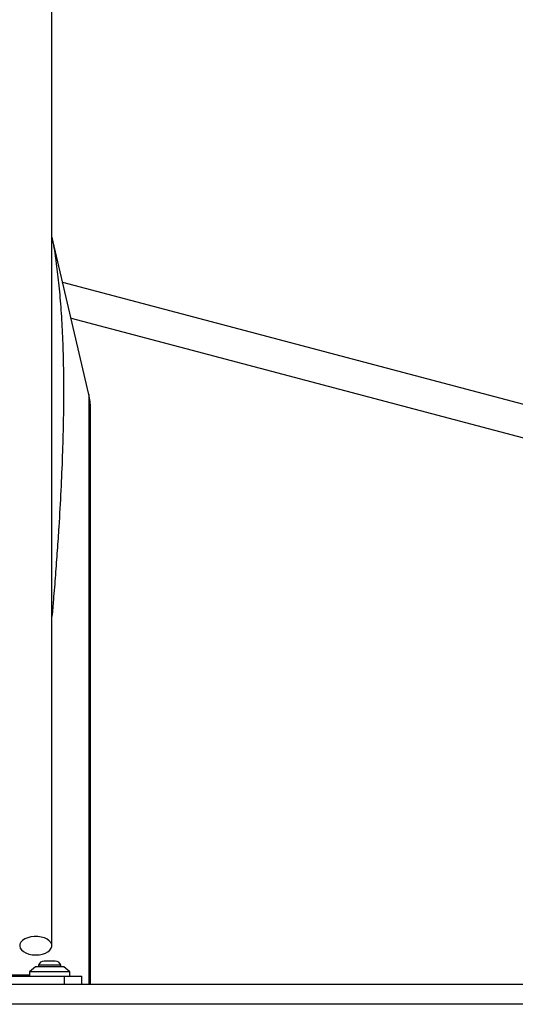
# Model space of a CAD drawing. Units: millimetres. Extents: x -1166 to 13037, y 25 to 9194.
# Drawn here: x 5914 to 6159, y 4326 to 4814 of the extents above; entities that cross this region are included whole.
import ezdxf

# ---------------------------------------------------------------- set-up
doc = ezdxf.new("R2010")
doc.units = ezdxf.units.MM
doc.layers.add('Layer 1', color=7, linetype='Continuous')

msp = doc.modelspace()

# ---------------------------------------------------------------- linework, layer by layer
at = {"layer": 'Layer 1', "lineweight": 25}
for points in [[(5930.01, 4355.45), (5930.01, 4355.45), (5930.01, 5356.21), (5930.01, 5356.21)], [(5948.29, 4628.26), (5948.29, 4628.26), (5930.01, 4706.73), (5930.01, 4706.73)], [(6166.24, 4622.6), (6166.24, 4622.6), (5935.36, 4683.74), (5935.36, 4683.74)], [(5939.47, 4666.1), (5939.47, 4666.1), (6165.98, 4606.11), (6165.98, 4606.11)], [(5949.07, 4621.45), (5949.07, 4623.74), (5948.81, 4626.03), (5948.29, 4628.26)], [(5949.07, 4336.45), (5949.07, 4336.45), (5949.07, 4621.45), (5949.07, 4621.45)], [(5926.06, 4347.78), (5924.83, 4347.78), (5923.74, 4346.99), (5923.36, 4345.82)], [(5931.66, 4347.78), (5931.66, 4347.78), (5926.06, 4347.78), (5926.06, 4347.78)], [(5934.36, 4345.82), (5933.98, 4346.99), (5932.89, 4347.78), (5931.66, 4347.78)], [(5921.86, 4344.95), (5921.86, 4344.95), (5918.86, 4342.45), (5918.86, 4342.45)], [(5918.86, 4342.45), (5918.86, 4342.45), (5918.86, 4340.45), (5918.86, 4340.45)], [(5928.86, 4342.45), (5928.86, 4342.45), (5918.86, 4342.45), (5918.86, 4342.45)], [(5928.86, 4344.95), (5928.86, 4344.95), (5921.86, 4344.95), (5921.86, 4344.95)], [(5923.36, 4345.82), (5923.36, 4345.82), (5923.36, 4344.95), (5923.36, 4344.95)], [(5934.36, 4345.82), (5934.36, 4345.82), (5923.36, 4345.82), (5923.36, 4345.82)], [(5935.86, 4344.95), (5935.86, 4344.95), (5928.86, 4344.95), (5928.86, 4344.95)], [(5938.86, 4342.45), (5938.86, 4342.45), (5928.86, 4342.45), (5928.86, 4342.45)], [(5934.36, 4344.95), (5934.36, 4344.95), (5934.36, 4345.82), (5934.36, 4345.82)], [(5938.86, 4342.45), (5938.86, 4342.45), (5935.86, 4344.95), (5935.86, 4344.95)], [(5938.86, 4340.45), (5938.86, 4340.45), (5938.86, 4342.45), (5938.86, 4342.45)], [(5837.6, 4340.45), (5837.6, 4340.45), (5936.13, 4340.45), (5936.13, 4340.45)], [(5918.86, 4340.95), (5918.86, 4340.95), (5906.86, 4340.95), (5906.86, 4340.95)], [(5936.13, 4336.45), (5936.13, 4336.45), (5936.13, 4340.45), (5936.13, 4340.45)], [(5936.13, 4340.45), (5936.13, 4340.45), (5944.84, 4340.45), (5944.84, 4340.45)], [(5944.84, 4336.45), (5944.84, 4336.45), (5944.84, 4340.45), (5944.84, 4340.45)], [(4419.68, 4336.45), (4419.68, 4336.45), (7438.62, 4336.45), (7438.62, 4336.45)], [(7442.35, 4326.45), (7442.35, 4326.45), (4415.58, 4326.45), (4415.58, 4326.45)]]:
    msp.add_open_spline(points, degree=3, dxfattribs=at)
at = {"layer": 'Layer 1', "color": 8, "lineweight": 25}
for points, knots in [([(5930.01, 4705.94), (5930.12, 4705.42), (5930.23, 4704.9), (5930.33, 4704.37), (5930.33, 4704.37), (5930.95, 4701.33), (5931.46, 4697.91), (5931.95, 4694.37), (5931.95, 4694.37), (5932.43, 4690.87), (5932.88, 4687.27), (5933.28, 4683.49), (5933.28, 4683.49), (5933.68, 4679.69), (5934.03, 4675.71), (5934.34, 4671.57), (5934.34, 4671.57), (5934.64, 4667.42), (5934.9, 4663.1), (5935.11, 4658.62), (5935.11, 4658.62), (5935.31, 4654.14), (5935.47, 4649.5), (5935.57, 4644.69), (5935.57, 4644.69), (5935.67, 4639.89), (5935.73, 4634.94), (5935.73, 4629.83), (5935.73, 4629.83), (5935.73, 4624.82), (5935.68, 4619.66), (5935.58, 4614.36), (5935.58, 4614.36), (5935.48, 4609.05), (5935.33, 4603.6), (5935.13, 4598), (5935.13, 4598), (5934.93, 4592.42), (5934.69, 4586.69), (5934.39, 4580.82), (5934.39, 4580.82), (5934.1, 4574.95), (5933.76, 4568.94), (5933.37, 4562.8), (5933.37, 4562.8), (5933.13, 4558.95), (5932.87, 4555.04), (5932.59, 4551.08), (5932.59, 4551.08), (5932.31, 4547.09), (5932.01, 4543.05), (5931.7, 4538.97), (5931.7, 4538.97), (5931.39, 4534.93), (5931.06, 4530.84), (5930.71, 4526.68), (5930.71, 4526.68), (5930.48, 4523.97), (5930.25, 4521.22), (5930.01, 4518.48)], [0, 0, 0, 0, 0.0625, 0.0625, 0.0625, 0.0625, 0.125, 0.125, 0.125, 0.125, 0.1875, 0.1875, 0.1875, 0.1875, 0.25, 0.25, 0.25, 0.25, 0.3125, 0.3125, 0.3125, 0.3125, 0.375, 0.375, 0.375, 0.375, 0.4375, 0.4375, 0.4375, 0.4375, 0.5, 0.5, 0.5, 0.5, 0.5625, 0.5625, 0.5625, 0.5625, 0.625, 0.625, 0.625, 0.625, 0.6875, 0.6875, 0.6875, 0.6875, 0.75, 0.75, 0.75, 0.75, 0.8125, 0.8125, 0.8125, 0.8125, 0.875, 0.875, 0.875, 0.875, 1, 1, 1, 1]), ([(5948.29, 4628.26), (5948.29, 4628.26), (5948.29, 4628.21), (5948.29, 4628.21), (5948.29, 4628.21), (5948.29, 4628.21), (5948.29, 4627.86), (5948.29, 4627.86), (5948.29, 4627.86), (5948.29, 4627.86), (5948.29, 4627.15), (5948.29, 4627.15), (5948.29, 4627.15), (5948.29, 4627.15), (5948.29, 4626.1), (5948.29, 4626.1), (5948.29, 4626.1), (5948.29, 4626.1), (5948.29, 4624.69), (5948.29, 4624.69), (5948.29, 4624.69), (5948.29, 4624.69), (5948.29, 4622.93), (5948.29, 4622.93), (5948.29, 4622.93), (5948.29, 4622.93), (5948.29, 4620.82), (5948.29, 4620.82), (5948.29, 4620.82), (5948.29, 4620.82), (5948.29, 4618.37), (5948.29, 4618.37), (5948.29, 4618.37), (5948.29, 4618.37), (5948.29, 4615.58), (5948.29, 4615.58), (5948.29, 4615.58), (5948.29, 4615.58), (5948.29, 4612.44), (5948.29, 4612.44), (5948.29, 4612.44), (5948.29, 4612.44), (5948.29, 4608.97), (5948.29, 4608.97), (5948.29, 4608.97), (5948.29, 4608.97), (5948.29, 4605.16), (5948.29, 4605.16), (5948.29, 4605.16), (5948.29, 4605.16), (5948.29, 4601.03), (5948.29, 4601.03), (5948.29, 4601.03), (5948.29, 4601.03), (5948.29, 4596.57), (5948.29, 4596.57), (5948.29, 4596.57), (5948.29, 4596.57), (5948.29, 4591.79), (5948.29, 4591.79), (5948.29, 4591.79), (5948.29, 4591.79), (5948.29, 4586.7), (5948.29, 4586.7), (5948.29, 4586.7), (5948.29, 4586.7), (5948.29, 4581.3), (5948.29, 4581.3), (5948.29, 4581.3), (5948.29, 4581.3), (5948.29, 4575.59), (5948.29, 4575.59), (5948.29, 4575.59), (5948.29, 4575.59), (5948.29, 4569.59), (5948.29, 4569.59), (5948.29, 4569.59), (5948.29, 4569.59), (5948.29, 4563.29), (5948.29, 4563.29), (5948.29, 4563.29), (5948.29, 4563.29), (5948.29, 4556.71), (5948.29, 4556.71), (5948.29, 4556.71), (5948.29, 4556.71), (5948.29, 4549.85), (5948.29, 4549.85), (5948.29, 4549.85), (5948.29, 4549.85), (5948.29, 4542.72), (5948.29, 4542.72), (5948.29, 4542.72), (5948.29, 4542.72), (5948.29, 4535.32), (5948.29, 4535.32), (5948.29, 4535.32), (5948.29, 4535.32), (5948.29, 4527.67), (5948.29, 4527.67), (5948.29, 4527.67), (5948.29, 4527.67), (5948.29, 4519.77), (5948.29, 4519.77), (5948.29, 4519.77), (5948.29, 4519.77), (5948.29, 4511.64), (5948.29, 4511.64), (5948.29, 4511.64), (5948.29, 4511.64), (5948.29, 4503.27), (5948.29, 4503.27), (5948.29, 4503.27), (5948.29, 4503.27), (5948.29, 4494.68), (5948.29, 4494.68), (5948.29, 4494.68), (5948.29, 4494.68), (5948.29, 4485.87), (5948.29, 4485.87), (5948.29, 4485.87), (5948.29, 4485.87), (5948.29, 4476.87), (5948.29, 4476.87), (5948.29, 4476.87), (5948.29, 4476.87), (5948.29, 4467.66), (5948.29, 4467.66), (5948.29, 4467.66), (5948.29, 4467.66), (5948.29, 4458.28), (5948.29, 4458.28), (5948.29, 4458.28), (5948.29, 4458.28), (5948.29, 4448.72), (5948.29, 4448.72), (5948.29, 4448.72), (5948.29, 4448.72), (5948.29, 4438.99), (5948.29, 4438.99), (5948.29, 4438.99), (5948.29, 4438.99), (5948.29, 4429.11), (5948.29, 4429.11), (5948.29, 4429.11), (5948.29, 4429.11), (5948.29, 4419.08), (5948.29, 4419.08), (5948.29, 4419.08), (5948.29, 4419.08), (5948.29, 4408.92), (5948.29, 4408.92), (5948.29, 4408.92), (5948.29, 4408.92), (5948.29, 4398.64), (5948.29, 4398.64), (5948.29, 4398.64), (5948.29, 4398.64), (5948.29, 4388.24), (5948.29, 4388.24), (5948.29, 4388.24), (5948.29, 4388.24), (5948.29, 4377.74), (5948.29, 4377.74), (5948.29, 4377.74), (5948.29, 4377.74), (5948.29, 4367.16), (5948.29, 4367.16), (5948.29, 4367.16), (5948.29, 4367.16), (5948.29, 4356.49), (5948.29, 4356.49), (5948.29, 4356.49), (5948.29, 4356.49), (5948.29, 4345.75), (5948.29, 4345.75), (5948.29, 4345.75), (5948.29, 4345.75), (5948.29, 4336.45), (5948.29, 4336.45)], [0, 0, 0, 0, 0.021739, 0.021739, 0.021739, 0.021739, 0.043478, 0.043478, 0.043478, 0.043478, 0.065217, 0.065217, 0.065217, 0.065217, 0.086957, 0.086957, 0.086957, 0.086957, 0.108696, 0.108696, 0.108696, 0.108696, 0.130435, 0.130435, 0.130435, 0.130435, 0.152174, 0.152174, 0.152174, 0.152174, 0.173913, 0.173913, 0.173913, 0.173913, 0.195652, 0.195652, 0.195652, 0.195652, 0.217391, 0.217391, 0.217391, 0.217391, 0.23913, 0.23913, 0.23913, 0.23913, 0.26087, 0.26087, 0.26087, 0.26087, 0.282609, 0.282609, 0.282609, 0.282609, 0.304348, 0.304348, 0.304348, 0.304348, 0.326087, 0.326087, 0.326087, 0.326087, 0.347826, 0.347826, 0.347826, 0.347826, 0.369565, 0.369565, 0.369565, 0.369565, 0.391304, 0.391304, 0.391304, 0.391304, 0.413043, 0.413043, 0.413043, 0.413043, 0.434783, 0.434783, 0.434783, 0.434783, 0.456522, 0.456522, 0.456522, 0.456522, 0.478261, 0.478261, 0.478261, 0.478261, 0.5, 0.5, 0.5, 0.5, 0.521739, 0.521739, 0.521739, 0.521739, 0.543478, 0.543478, 0.543478, 0.543478, 0.565217, 0.565217, 0.565217, 0.565217, 0.586957, 0.586957, 0.586957, 0.586957, 0.608696, 0.608696, 0.608696, 0.608696, 0.630435, 0.630435, 0.630435, 0.630435, 0.652174, 0.652174, 0.652174, 0.652174, 0.673913, 0.673913, 0.673913, 0.673913, 0.695652, 0.695652, 0.695652, 0.695652, 0.717391, 0.717391, 0.717391, 0.717391, 0.73913, 0.73913, 0.73913, 0.73913, 0.76087, 0.76087, 0.76087, 0.76087, 0.782609, 0.782609, 0.782609, 0.782609, 0.804348, 0.804348, 0.804348, 0.804348, 0.826087, 0.826087, 0.826087, 0.826087, 0.847826, 0.847826, 0.847826, 0.847826, 0.869565, 0.869565, 0.869565, 0.869565, 0.891304, 0.891304, 0.891304, 0.891304, 0.913043, 0.913043, 0.913043, 0.913043, 0.934783, 0.934783, 0.934783, 0.934783, 0.956522, 0.956522, 0.956522, 0.956522, 1, 1, 1, 1])]:
    msp.add_open_spline(points, degree=3, knots=knots, dxfattribs=at)
at = {"layer": 'Layer 1', "lineweight": 25}
msp.add_open_spline([(5914.13, 4356.25), (5914.13, 4356.25), (5914.62, 4357.19), (5914.62, 4357.19), (5914.62, 4357.19), (5914.62, 4357.19), (5915.45, 4358.06), (5915.45, 4358.06), (5915.45, 4358.06), (5915.45, 4358.06), (5916.59, 4358.8), (5916.59, 4358.8), (5916.59, 4358.8), (5916.59, 4358.8), (5917.98, 4359.38), (5917.98, 4359.38), (5917.98, 4359.38), (5917.98, 4359.38), (5919.56, 4359.78), (5919.56, 4359.78), (5919.56, 4359.78), (5919.56, 4359.78), (5921.25, 4359.98), (5921.25, 4359.98), (5921.25, 4359.98), (5921.25, 4359.98), (5922.98, 4359.96), (5922.98, 4359.96), (5922.98, 4359.96), (5922.98, 4359.96), (5924.67, 4359.74), (5924.67, 4359.74), (5924.67, 4359.74), (5924.67, 4359.74), (5926.23, 4359.31), (5926.23, 4359.31), (5926.23, 4359.31), (5926.23, 4359.31), (5927.59, 4358.71), (5927.59, 4358.71), (5927.59, 4358.71), (5927.59, 4358.71), (5928.69, 4357.95), (5928.69, 4357.95), (5928.69, 4357.95), (5928.69, 4357.95), (5929.48, 4357.07), (5929.48, 4357.07), (5929.48, 4357.07), (5929.48, 4357.07), (5929.92, 4356.12), (5929.92, 4356.12), (5929.92, 4356.12), (5929.92, 4356.12), (5929.99, 4355.14), (5929.99, 4355.14), (5929.99, 4355.14), (5929.99, 4355.14), (5929.68, 4354.17), (5929.68, 4354.17), (5929.68, 4354.17), (5929.68, 4354.17), (5929.02, 4353.26), (5929.02, 4353.26), (5929.02, 4353.26), (5929.02, 4353.26), (5928.03, 4352.46), (5928.03, 4352.46), (5928.03, 4352.46), (5928.03, 4352.46), (5926.76, 4351.79), (5926.76, 4351.79), (5926.76, 4351.79), (5926.76, 4351.79), (5925.26, 4351.3), (5925.26, 4351.3), (5925.26, 4351.3), (5925.26, 4351.3), (5923.61, 4351), (5923.61, 4351), (5923.61, 4351), (5923.61, 4351), (5921.89, 4350.9), (5921.89, 4350.9), (5921.89, 4350.9), (5921.89, 4350.9), (5920.18, 4351.02), (5920.18, 4351.02), (5920.18, 4351.02), (5920.18, 4351.02), (5918.54, 4351.35), (5918.54, 4351.35), (5918.54, 4351.35), (5918.54, 4351.35), (5917.07, 4351.87), (5917.07, 4351.87), (5917.07, 4351.87), (5917.07, 4351.87), (5915.84, 4352.56), (5915.84, 4352.56), (5915.84, 4352.56), (5915.84, 4352.56), (5914.89, 4353.38), (5914.89, 4353.38), (5914.89, 4353.38), (5914.89, 4353.38), (5914.27, 4354.3), (5914.27, 4354.3), (5914.27, 4354.3), (5914.27, 4354.3), (5914.01, 4355.27), (5914.01, 4355.27), (5914.01, 4355.27), (5914.01, 4355.27), (5914.13, 4356.25), (5914.13, 4356.25)], degree=3, knots=[0, 0, 0, 0, 0.033333, 0.033333, 0.033333, 0.033333, 0.066667, 0.066667, 0.066667, 0.066667, 0.1, 0.1, 0.1, 0.1, 0.133333, 0.133333, 0.133333, 0.133333, 0.166667, 0.166667, 0.166667, 0.166667, 0.2, 0.2, 0.2, 0.2, 0.233333, 0.233333, 0.233333, 0.233333, 0.266667, 0.266667, 0.266667, 0.266667, 0.3, 0.3, 0.3, 0.3, 0.333333, 0.333333, 0.333333, 0.333333, 0.366667, 0.366667, 0.366667, 0.366667, 0.4, 0.4, 0.4, 0.4, 0.433333, 0.433333, 0.433333, 0.433333, 0.466667, 0.466667, 0.466667, 0.466667, 0.5, 0.5, 0.5, 0.5, 0.533333, 0.533333, 0.533333, 0.533333, 0.566667, 0.566667, 0.566667, 0.566667, 0.6, 0.6, 0.6, 0.6, 0.633333, 0.633333, 0.633333, 0.633333, 0.666667, 0.666667, 0.666667, 0.666667, 0.7, 0.7, 0.7, 0.7, 0.733333, 0.733333, 0.733333, 0.733333, 0.766667, 0.766667, 0.766667, 0.766667, 0.8, 0.8, 0.8, 0.8, 0.833333, 0.833333, 0.833333, 0.833333, 0.866667, 0.866667, 0.866667, 0.866667, 0.9, 0.9, 0.9, 0.9, 0.933333, 0.933333, 0.933333, 0.933333, 1, 1, 1, 1], dxfattribs=at)

doc.saveas('drawing.dxf')
